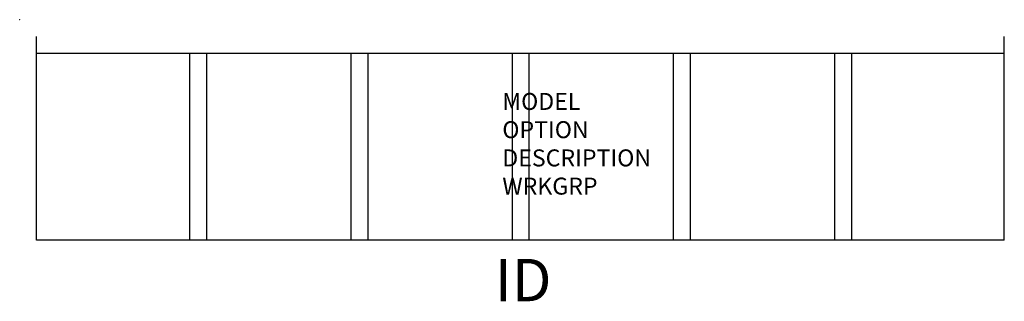
# Model space of a CAD drawing. Units: inches. Extents: x 0 to 58.1, y -16.6 to 0.
import ezdxf
from ezdxf.enums import TextEntityAlignment as Align

# ---------------------------------------------------------------- set-up
doc = ezdxf.new("R2010")
doc.units = ezdxf.units.IN
doc.header["$MEASUREMENT"] = 0
doc.layers.add('AFUFR-P', color=3, linetype='Continuous')
doc.layers.add('AFUFR-P-TN', color=7, linetype='Continuous')
doc.styles.get("Standard").update_dxf_attribs({"font": 'arial.ttf'})

msp = doc.modelspace()

# ---------------------------------------------------------------- linework, layer by layer
at = {"layer": 'AFUFR-P', "color": 6, "linetype": 'Continuous'}
for p, q in [((1, -13), (1, -1)), ((58.055, -13), (58.055, -1)), ((58.055, -2), (1, -2)), ((10.009, -2), (10.009, -13)), ((11.009, -2), (11.009, -13)), ((19.518, -2), (19.518, -13)), ((20.518, -2), (20.518, -13)), ((29.028, -2), (29.028, -13)), ((30.028, -2), (30.028, -13)), ((38.537, -2), (38.537, -13)), ((39.537, -2), (39.537, -13)), ((48.046, -2), (48.046, -13)), ((49.046, -2), (49.046, -13)), ((58.055, -13), (1, -13))]:
    msp.add_line(p, q, dxfattribs=at)
at = {"layer": 'AFUFR-P', "color": 142, "linetype": 'Continuous', "lineweight": 0}
msp.add_point((0, 0), dxfattribs=at)

# ---------------------------------------------------------------- texts
at = {"layer": 'AFUFR-P', "color": 7, "lineweight": 0, "flags": 9}
for tag, p, s in [('MODEL', (28.457, -5.319), 'KOPS60-H           95'), ('OPTION', (28.457, -6.983), ''), ('DESCRIPTION', (28.457, -8.647), '60" OVERHEAD PAPER SORTER INSERT'), ('WRKGRP', (28.457, -10.31), '')]:
    msp.add_attdef(tag, p, s, height=1, dxfattribs=at)
at = {"layer": 'AFUFR-P-TN', "lineweight": 0, "flags": 8}
msp.add_attdef('ID', text='KOPS60-H', height=2.5, dxfattribs=at).set_placement((29.684, -15.674), align=Align.MIDDLE)

doc.saveas('drawing.dxf')
